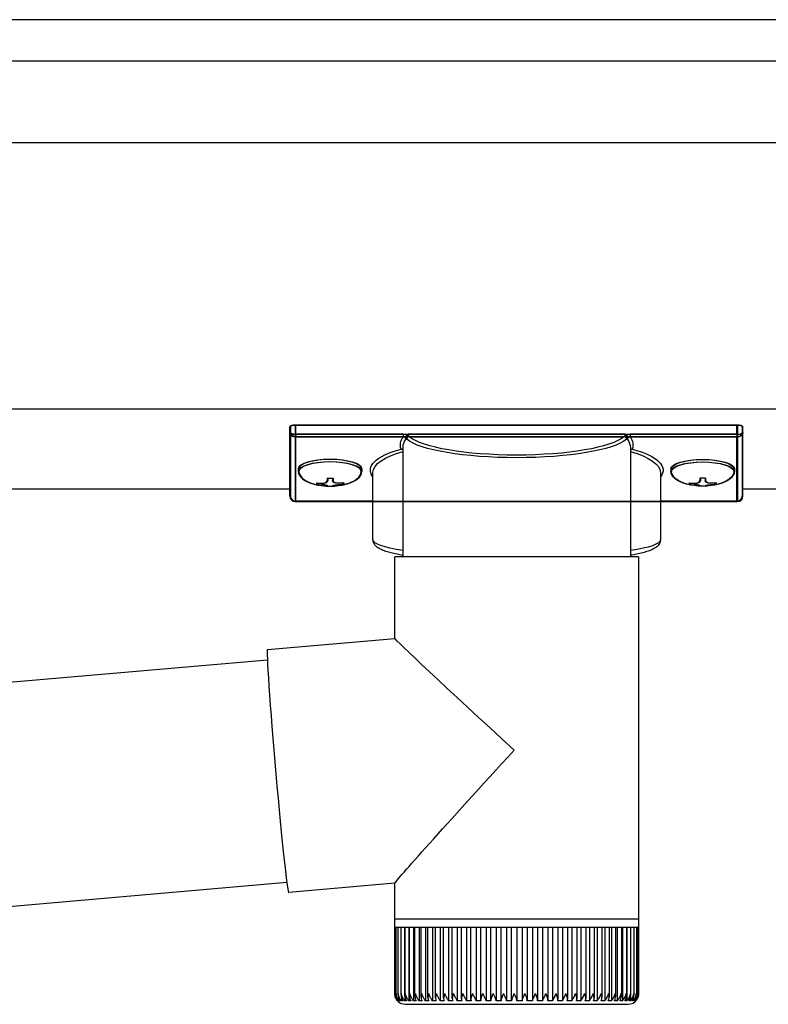
# Model space of a CAD drawing. Extents: x 0 to 175, y 0 to 261.
# Drawn here: x 13 to 15, y 180 to 182 of the extents above; entities that cross this region are included whole.
import ezdxf

# ---------------------------------------------------------------- set-up
doc = ezdxf.new("R2010")
doc.units = 0
doc.layers.add('YKK_13', color=4, linetype='CONTINUOUS', lineweight=30)
doc.layers.add('YKK_A1', color=4, linetype='CONTINUOUS', lineweight=30)

msp = doc.modelspace()

# ---------------------------------------------------------------- linework, layer by layer
at = {"layer": 'YKK_13'}
for p, q in [((13.6688, 181.1522), (13.6688, 181.1627)), ((13.67, 181.1627), (13.67, 181.1522)), ((13.6788, 181.1659), (13.6788, 181.1486)), ((14.5088, 181.1659), (13.6788, 181.1659)), ((13.68, 181.1486), (13.68, 181.1659)), ((13.68, 181.1659), (14.51, 181.1659)), ((14.5088, 181.1486), (14.5088, 181.1659)), ((14.51, 181.1659), (14.51, 181.1486)), ((14.5188, 181.1627), (14.5188, 181.1522)), ((14.52, 181.1522), (14.52, 181.1627)), ((13.6688, 181.0324), (13.6688, 181.1522)), ((13.67, 181.1522), (13.67, 181.0324)), ((13.6788, 181.1486), (14.0938, 181.1486)), ((13.6788, 181.1486), (13.6788, 181.1438)), ((14.0938, 181.1438), (13.6788, 181.1438)), ((13.6788, 181.1438), (13.6788, 181.0229)), ((13.8818, 181.1486), (13.68, 181.1486)), ((13.68, 181.1486), (13.68, 181.1438)), ((13.68, 181.1438), (13.8818, 181.1438)), ((13.68, 181.0229), (13.68, 181.1438)), ((13.8818, 181.1486), (13.8818, 181.1438)), ((14.2986, 181.1489), (13.8914, 181.1489)), ((13.8933, 181.144), (14.2967, 181.144)), ((14.0938, 181.1486), (14.5088, 181.1486)), ((14.5088, 181.1438), (14.0938, 181.1438)), ((14.3082, 181.1486), (14.3082, 181.1438)), ((14.51, 181.1486), (14.3082, 181.1486)), ((14.3082, 181.1438), (14.51, 181.1438)), ((14.5088, 181.1486), (14.5088, 181.1438)), ((14.5088, 181.0229), (14.5088, 181.1438)), ((14.51, 181.1486), (14.51, 181.1438)), ((14.51, 181.1438), (14.51, 181.0229)), ((14.5188, 181.1522), (14.5188, 181.0324)), ((14.52, 181.0324), (14.52, 181.1522)), ((13.8815, 180.9188), (13.8815, 181.1239)), ((14.3085, 181.1239), (14.3085, 180.9188)), ((13.6848, 181.0837), (13.6848, 181.0789)), ((13.686, 181.0837), (13.686, 181.0789)), ((13.8028, 181.0837), (13.8028, 181.0789)), ((13.804, 181.0837), (13.804, 181.0789)), ((14.3848, 181.0837), (14.3848, 181.0789)), ((14.386, 181.0837), (14.386, 181.0789)), ((14.5028, 181.0837), (14.5028, 181.0789)), ((14.504, 181.0837), (14.504, 181.0789)), ((13.7388, 181.0664), (13.7388, 181.061)), ((13.7388, 181.0664), (13.7488, 181.0664)), ((13.74, 181.0664), (13.74, 181.061)), ((13.74, 181.0664), (13.75, 181.0664)), ((13.7488, 181.0664), (13.7488, 181.061)), ((13.75, 181.0664), (13.75, 181.061)), ((13.825, 180.9507), (13.825, 181.0766)), ((14.365, 181.0766), (14.365, 180.9507)), ((14.4388, 181.0664), (14.4388, 181.061)), ((14.4488, 181.0664), (14.4388, 181.0664)), ((14.44, 181.0664), (14.44, 181.061)), ((14.45, 181.0664), (14.44, 181.0664)), ((14.4488, 181.0664), (14.4488, 181.061)), ((14.45, 181.0664), (14.45, 181.061)), ((13.7188, 181.0574), (13.7188, 181.0544)), ((13.72, 181.0574), (13.72, 181.0544)), ((13.7388, 181.0519), (13.7388, 181.0514)), ((13.74, 181.0519), (13.74, 181.0514)), ((13.7488, 181.0519), (13.7488, 181.0514)), ((13.75, 181.0519), (13.75, 181.0514)), ((13.7688, 181.0574), (13.7688, 181.0544)), ((13.77, 181.0574), (13.77, 181.0544)), ((14.4188, 181.0574), (14.4188, 181.0544)), ((14.42, 181.0574), (14.42, 181.0544)), ((14.4388, 181.0519), (14.4388, 181.0514)), ((14.44, 181.0519), (14.44, 181.0514)), ((14.4488, 181.0519), (14.4488, 181.0514)), ((14.45, 181.0519), (14.45, 181.0514)), ((14.4688, 181.0574), (14.4688, 181.0544)), ((14.47, 181.0574), (14.47, 181.0544)), ((13.6783, 181.0229), (14.0938, 181.0229)), ((13.6787, 181.0224), (14.0938, 181.0224)), ((13.6788, 181.0229), (13.6788, 181.0224)), ((13.825, 181.0229), (13.68, 181.0229)), ((13.68, 181.0229), (13.68, 181.0224)), ((13.825, 181.0224), (13.68, 181.0224)), ((14.0938, 181.0229), (14.5088, 181.0229)), ((14.0938, 181.0224), (14.5088, 181.0224)), ((14.51, 181.0229), (14.365, 181.0229)), ((14.51, 181.0224), (14.365, 181.0224)), ((14.5088, 181.0229), (14.5088, 181.0224)), ((14.51, 181.0229), (14.51, 181.0224)), ((13.866, 180.7656), (13.866, 180.9188)), ((14.0903, 180.9188), (13.866, 180.9188)), ((14.324, 180.9188), (14.0903, 180.9188)), ((14.324, 180.9188), (14.324, 180.2388)), ((13.6268, 180.7447), (13.866, 180.7656)), ((13.6265, 180.7436), (13.6263, 180.7402)), ((13.6263, 180.7402), (13.6264, 180.7346)), ((13.6264, 180.7346), (13.6266, 180.7268)), ((13.6269, 180.7447), (13.6265, 180.7436)), ((12.8895, 180.6611), (13.6266, 180.7256)), ((13.6266, 180.7268), (13.627, 180.7169)), ((13.627, 180.7169), (13.6277, 180.7051)), ((13.6277, 180.7051), (13.6285, 180.6913)), ((13.6285, 180.6913), (13.6295, 180.6759)), ((13.6295, 180.6759), (13.6307, 180.6588)), ((13.6307, 180.6588), (13.632, 180.6403)), ((13.632, 180.6403), (13.6335, 180.6206)), ((13.6335, 180.6206), (13.6351, 180.5999)), ((13.6351, 180.5999), (13.6369, 180.5784)), ((13.6369, 180.5784), (13.6387, 180.5562)), ((13.6387, 180.5562), (13.6406, 180.5336)), ((13.6406, 180.5336), (13.6426, 180.5109)), ((13.6426, 180.5109), (13.6446, 180.4882)), ((13.6446, 180.4882), (13.6467, 180.4658)), ((13.6467, 180.4658), (13.6487, 180.4439)), ((13.6487, 180.4439), (13.6507, 180.4227)), ((13.6507, 180.4227), (13.6527, 180.4025)), ((13.6527, 180.4025), (13.6546, 180.3834)), ((13.6546, 180.3834), (13.6565, 180.3656)), ((13.6565, 180.3656), (13.6582, 180.3493)), ((13.6582, 180.3493), (13.6599, 180.3347)), ((13.6599, 180.3347), (13.6614, 180.3219)), ((13.6633, 180.3072), (12.9261, 180.2427)), ((13.6614, 180.3219), (13.6627, 180.311)), ((13.6627, 180.311), (13.664, 180.3022)), ((13.866, 180.3059), (13.6668, 180.2884)), ((13.866, 180.2388), (13.866, 180.3059)), ((13.664, 180.3022), (13.665, 180.2955)), ((13.665, 180.2955), (13.6658, 180.291)), ((13.6658, 180.291), (13.6665, 180.2887)), ((13.6665, 180.2887), (13.6668, 180.2884)), ((13.866, 180.2238), (13.866, 180.2388)), ((14.0903, 180.2388), (13.866, 180.2388)), ((14.324, 180.2388), (14.0903, 180.2388)), ((14.324, 180.2388), (14.324, 180.2238)), ((13.866, 180.0988), (13.866, 180.2238)), ((13.866, 180.2238), (13.8665, 180.2238)), ((13.8665, 180.0989), (13.8665, 180.2238)), ((13.8665, 180.2238), (13.8687, 180.2238)), ((13.8687, 180.0988), (13.8687, 180.2238)), ((13.8687, 180.2238), (13.8726, 180.2238)), ((13.8725, 180.0965), (13.8725, 180.2238)), ((13.8726, 180.2238), (13.8782, 180.2238)), ((13.878, 180.0957), (13.878, 180.2238)), ((13.8782, 180.2238), (13.8855, 180.2238)), ((13.8846, 180.2238), (13.8846, 180.0856)), ((13.8851, 180.0948), (13.8851, 180.2238)), ((13.8855, 180.2238), (13.8944, 180.2238)), ((13.8922, 180.2238), (13.8922, 180.0856)), ((13.8938, 180.094), (13.8938, 180.2238)), ((13.8944, 180.2238), (13.9048, 180.2238)), ((13.9012, 180.2238), (13.9012, 180.0856)), ((13.9039, 180.0931), (13.9039, 180.2238)), ((13.9048, 180.2238), (13.9166, 180.2238)), ((13.9117, 180.2238), (13.9117, 180.0856)), ((13.9155, 180.0923), (13.9155, 180.2238)), ((13.9166, 180.2238), (13.9298, 180.2238)), ((13.9237, 180.2238), (13.9237, 180.0856)), ((13.9284, 180.0915), (13.9284, 180.2238)), ((13.9298, 180.2238), (13.9442, 180.2238)), ((13.9369, 180.2238), (13.9369, 180.0856)), ((13.9425, 180.0908), (13.9425, 180.2238)), ((13.9442, 180.2238), (13.9598, 180.2238)), ((13.9513, 180.2238), (13.9513, 180.0856)), ((13.9578, 180.0902), (13.9578, 180.2238)), ((13.9598, 180.2238), (13.9765, 180.2238)), ((13.9669, 180.2238), (13.9669, 180.0856)), ((13.974, 180.0895), (13.974, 180.2238)), ((13.9765, 180.2238), (13.994, 180.2238)), ((13.9834, 180.2238), (13.9834, 180.0856)), ((13.9912, 180.0888), (13.9912, 180.2238)), ((13.994, 180.2238), (14.0123, 180.2238)), ((14.0007, 180.2238), (14.0007, 180.0856)), ((14.0091, 180.0881), (14.0091, 180.2238)), ((14.0123, 180.2238), (14.0312, 180.2238)), ((14.0188, 180.2238), (14.0188, 180.0856)), ((14.0276, 180.0874), (14.0276, 180.2238)), ((14.0312, 180.2238), (14.0506, 180.2238)), ((14.0374, 180.2238), (14.0374, 180.0856)), ((14.0466, 180.0869), (14.0466, 180.2238)), ((14.0506, 180.2238), (14.0704, 180.2238)), ((14.0565, 180.2238), (14.0565, 180.0856)), ((14.0659, 180.0856), (14.0659, 180.2238)), ((14.0704, 180.2238), (14.0903, 180.2238)), ((14.0759, 180.2238), (14.0759, 180.0856)), ((14.0854, 180.0856), (14.0854, 180.2238)), ((14.0903, 180.2238), (14.1103, 180.2238)), ((14.0954, 180.2238), (14.0954, 180.0856)), ((14.105, 180.2238), (14.105, 180.0856)), ((14.1103, 180.2238), (14.1301, 180.2238)), ((14.1149, 180.2238), (14.1149, 180.0856)), ((14.1244, 180.2238), (14.1244, 180.0856)), ((14.1301, 180.2238), (14.1497, 180.2238)), ((14.1344, 180.2238), (14.1344, 180.0867)), ((14.1437, 180.2238), (14.1437, 180.0856)), ((14.1497, 180.2238), (14.1689, 180.2238)), ((14.1535, 180.2238), (14.1535, 180.0872)), ((14.1625, 180.2238), (14.1625, 180.0856)), ((14.1689, 180.2238), (14.1875, 180.2238)), ((14.1723, 180.2238), (14.1723, 180.0878)), ((14.1809, 180.2238), (14.1809, 180.0856)), ((14.1875, 180.2238), (14.2054, 180.2238)), ((14.1905, 180.2238), (14.1905, 180.0884)), ((14.1986, 180.2238), (14.1986, 180.0856)), ((14.2054, 180.2238), (14.2225, 180.2238)), ((14.208, 180.2238), (14.208, 180.0891)), ((14.2155, 180.2238), (14.2155, 180.0856)), ((14.2225, 180.2238), (14.2386, 180.2238)), ((14.2247, 180.2238), (14.2247, 180.0898)), ((14.2315, 180.2238), (14.2315, 180.0856)), ((14.2386, 180.2238), (14.2536, 180.2238)), ((14.2404, 180.2238), (14.2404, 180.0905)), ((14.2465, 180.2238), (14.2465, 180.0856)), ((14.2536, 180.2238), (14.2674, 180.2238)), ((14.2551, 180.2238), (14.2551, 180.0913)), ((14.2603, 180.2238), (14.2603, 180.0856)), ((14.2674, 180.2238), (14.2799, 180.2238)), ((14.2686, 180.2238), (14.2686, 180.0921)), ((14.2728, 180.2238), (14.2728, 180.0856)), ((14.2799, 180.2238), (14.2909, 180.2238)), ((14.2808, 180.2238), (14.2808, 180.0928)), ((14.284, 180.2238), (14.284, 180.0856)), ((14.2909, 180.2238), (14.3005, 180.2238)), ((14.2917, 180.2238), (14.2917, 180.0935)), ((14.2938, 180.2238), (14.2938, 180.0856)), ((14.3005, 180.2238), (14.3085, 180.2238)), ((14.301, 180.2238), (14.301, 180.0943)), ((14.302, 180.2238), (14.302, 180.0856)), ((14.3085, 180.2238), (14.3149, 180.2238)), ((14.3089, 180.2238), (14.3089, 180.0952)), ((14.3149, 180.2238), (14.3197, 180.2238)), ((14.3151, 180.2238), (14.3151, 180.0992)), ((14.3197, 180.2238), (14.3227, 180.2238)), ((14.3198, 180.2238), (14.3198, 180.0969)), ((14.3227, 180.2238), (14.3227, 180.0977)), ((14.3227, 180.2238), (14.324, 180.2238)), ((14.324, 180.2238), (14.324, 180.0987)), ((14.324, 180.2238), (14.324, 180.2238)), ((13.8712, 180.0856), (13.871, 180.0856)), ((13.8719, 180.087), (13.8719, 180.0856)), ((13.8729, 180.0856), (13.8719, 180.0856)), ((13.8745, 180.0885), (13.8745, 180.0856)), ((13.8763, 180.0856), (13.8745, 180.0856)), ((13.8787, 180.0908), (13.8787, 180.0856)), ((13.8814, 180.0856), (13.8787, 180.0856)), ((13.8881, 180.0856), (13.8846, 180.0856)), ((13.8964, 180.0856), (13.8922, 180.0856)), ((13.9062, 180.0856), (13.9012, 180.0856)), ((13.9174, 180.0856), (13.9117, 180.0856)), ((13.93, 180.0856), (13.9237, 180.0856)), ((13.9438, 180.0856), (13.9369, 180.0856)), ((13.9588, 180.0856), (13.9513, 180.0856)), ((13.9748, 180.0856), (13.9669, 180.0856)), ((13.9917, 180.0856), (13.9834, 180.0856)), ((14.0094, 180.0856), (14.0007, 180.0856)), ((14.0278, 180.0856), (14.0188, 180.0856)), ((14.0467, 180.0856), (14.0374, 180.0856)), ((14.0659, 180.0856), (14.0565, 180.0856)), ((14.0854, 180.0856), (14.0759, 180.0856)), ((14.105, 180.0856), (14.0954, 180.0856)), ((14.1244, 180.0856), (14.1149, 180.0856)), ((14.1437, 180.0856), (14.1343, 180.0856)), ((14.1625, 180.0856), (14.1534, 180.0856)), ((14.1809, 180.0856), (14.172, 180.0856)), ((14.1986, 180.0856), (14.19, 180.0856)), ((14.2155, 180.0856), (14.2074, 180.0856)), ((14.2315, 180.0856), (14.2238, 180.0856)), ((14.2465, 180.0856), (14.2393, 180.0856)), ((14.2603, 180.0856), (14.2537, 180.0856)), ((14.2728, 180.0856), (14.2669, 180.0856)), ((14.284, 180.0856), (14.2787, 180.0856)), ((14.2938, 180.0856), (14.2892, 180.0856)), ((14.302, 180.0856), (14.2982, 180.0856)), ((14.3087, 180.0856), (14.3056, 180.0856)), ((14.3087, 180.0933), (14.3087, 180.0856)), ((14.3137, 180.0856), (14.3115, 180.0856)), ((14.3137, 180.0895), (14.3137, 180.0856)), ((14.3151, 180.0992), (14.3151, 180.096)), ((14.3171, 180.0856), (14.3157, 180.0856)), ((14.3171, 180.0877), (14.3171, 180.0856)), ((14.3188, 180.0856), (14.3182, 180.0856)), ((13.886, 180.0788), (14.0907, 180.0788)), ((14.0907, 180.0788), (14.304, 180.0788))]:
    msp.add_line(p, q, dxfattribs=at)
for centre, radius, start, end in [((13.8937, 181.1389), 0.0052, 93.8613, 176.6654), ((14.2963, 181.1389), 0.0052, 3.3346, 86.1387), ((13.6788, 181.0324), 0.01, 180, 270), ((13.6785, 181.0327), 0.00978, 181.3895, 271.3248), ((13.68, 181.0324), 0.01, 180, 270), ((13.6798, 181.0327), 0.00978, 181.3895, 271.3248), ((14.5088, 181.0324), 0.01, 270, 0), ((14.509, 181.0327), 0.00978, 268.6752, 358.6105), ((14.51, 181.0324), 0.01, 270, 0), ((14.5102, 181.0327), 0.00978, 268.6752, 358.6105), ((13.886, 180.0988), 0.02, 215.6078, 270), ((14.304, 180.0988), 0.02, 270, 326.8586)]:
    msp.add_arc(centre, radius, start, end, dxfattribs=at)
for centre, major_axis, ratio, start_param, end_param in [((13.6788, 181.1627), (0.01, 0), 0.315299, 1.570796, 3.141593), ((14.5088, 181.1627), (0.01, 0), 0.315299, 0, 1.570796), ((13.6788, 181.1522), (0.01, 0), 0.366615, 3.141593, 4.712389), ((13.6788, 181.1522), (0.01, 0), 0.843474, 3.141593, 4.712389), ((14.5088, 181.1522), (0.01, 0), 0.366615, 4.712389, 6.283185), ((14.5088, 181.1522), (0.01, 0), 0.843474, 4.712389, 6.283185), ((13.7438, 181.0837), (-0.059, 0), 0.300706, 3.141593, 6.283185), ((13.745, 181.0837), (-0.059, 0), 0.300706, 3.141593, 6.283185), ((13.7438, 181.0789), (-0.059, 0), 0.300706, 3.141593, 6.283185), ((13.745, 181.0789), (-0.059, 0), 0.300706, 3.141593, 6.283185), ((13.7438, 181.0789), (-0.059, 0), 0.46726, 0, 3.141593), ((13.745, 181.0789), (-0.059, 0), 0.46726, 0, 3.141593), ((13.7288, 181.0789), (-0.044, 0), 0.502493, 7.624705, 7.853982), ((13.7288, 181.0789), (-0.044, 0), 0.570835, 7.624705, 7.853982), ((13.73, 181.0789), (-0.044, 0), 0.502493, 7.624705, 7.853982), ((13.73, 181.0789), (-0.044, 0), 0.570835, 7.624705, 7.853982), ((13.7288, 181.061), (0.01, 0), 0.417642, 4.712389, 6.283185), ((13.7288, 181.0519), (0.01, 0), 0.18377, 6.283185, 7.853982), ((13.73, 181.061), (0.01, 0), 0.417642, 4.712389, 6.283185), ((13.73, 181.0519), (0.01, 0), 0.18377, 6.283185, 7.853982), ((14.4288, 181.0789), (-0.044, 0), 0.502493, 7.624705, 7.853982), ((14.4288, 181.0789), (-0.044, 0), 0.570835, 7.624705, 7.853982), ((14.43, 181.0789), (-0.044, 0), 0.502493, 7.624705, 7.853982), ((14.43, 181.0789), (-0.044, 0), 0.570835, 7.624705, 7.853982), ((14.4288, 181.061), (0.01, 0), 0.417642, 4.712389, 6.283185), ((14.4288, 181.0519), (0.01, 0), 0.18377, 0, 1.570796), ((14.4288, 181.0519), (0.01, 0), 0.18377, 6.283185, 7.853982), ((14.43, 181.061), (0.01, 0), 0.417642, 4.712389, 6.283185), ((14.43, 181.0519), (0.01, 0), 0.18377, 0, 1.570796), ((14.43, 181.0519), (0.01, 0), 0.18377, 6.283185, 7.853982)]:
    msp.add_ellipse(centre, major_axis=major_axis, ratio=ratio, start_param=start_param, end_param=end_param, dxfattribs=at)
at = {"layer": 'YKK_13', "extrusion": (0, 0, -1)}
for centre, major_axis, ratio, start_param, end_param in [((13.68, 181.1627), (-0.01, 0), 0.315299, 0, 1.570796), ((14.51, 181.1627), (-0.01, 0), 0.315299, 1.570796, 3.141593), ((13.68, 181.1522), (-0.01, 0), 0.366615, 4.712389, 6.283185), ((13.68, 181.1522), (-0.01, 0), 0.843474, 4.712389, 6.283185), ((14.095, 181.1287), (-0.2185, 0), 0.315299, 6.170814, 6.504704), ((14.095, 181.1239), (-0.2135, 0), 0.322683, 0.024126, 0.217539), ((14.095, 181.1509), (-0.2135, 0), 0.216503, 3.397794, 6.026983), ((14.095, 181.1558), (-0.2085, 0), 0.221695, 3.397794, 6.026983), ((14.095, 181.1239), (-0.2135, 0), 0.322683, 2.924054, 3.141593), ((14.095, 181.1287), (-0.2185, 0), 0.315299, 2.920073, 3.253964), ((14.51, 181.1522), (-0.01, 0), 0.366615, 3.141593, 4.712389), ((14.51, 181.1522), (-0.01, 0), 0.843474, 3.141593, 4.712389), ((13.985, 181.0814), (-0.165, 0), 0.315299, 6.036376, 7.147418), ((14.095, 181.1239), (-0.2135, 0), 0.322683, 0, 0.024126), ((14.205, 181.0814), (-0.165, 0), 0.315299, 2.27736, 3.388402), ((13.985, 181.0766), (-0.16, 0), 0.325152, 0.012305, 0.867317), ((14.205, 181.0766), (-0.16, 0), 0.325152, 2.274276, 3.141593), ((14.4438, 181.0837), (0.059, 0), 0.300706, 3.141593, 6.283185), ((14.445, 181.0837), (0.059, 0), 0.300706, 3.141593, 6.283185), ((14.4438, 181.0789), (0.059, 0), 0.300706, 3.141593, 6.283185), ((14.445, 181.0789), (0.059, 0), 0.300706, 3.141593, 6.283185), ((13.985, 181.0766), (-0.16, 0), 0.325152, 0, 0.012305), ((14.4438, 181.0789), (0.059, 0), 0.46726, 0, 3.141593), ((14.445, 181.0789), (0.059, 0), 0.46726, 0, 3.141593), ((13.7588, 181.061), (-0.01, 0), 0.417642, 4.712389, 6.283185), ((13.7588, 181.0519), (-0.01, 0), 0.18377, 0, 1.570796), ((13.7588, 181.0519), (-0.01, 0), 0.18377, 6.283185, 7.853982), ((13.76, 181.061), (-0.01, 0), 0.417642, 4.712389, 6.283185), ((13.76, 181.0519), (-0.01, 0), 0.18377, 0, 1.570796), ((13.76, 181.0519), (-0.01, 0), 0.18377, 6.283185, 7.853982), ((13.7588, 181.0789), (0.044, 0), 0.502493, 7.624705, 7.853982), ((13.7588, 181.0789), (0.044, 0), 0.570835, 7.624705, 7.853982), ((13.76, 181.0789), (0.044, 0), 0.502493, 7.624705, 7.853982), ((13.76, 181.0789), (0.044, 0), 0.570835, 7.624705, 7.853982), ((14.4588, 181.061), (-0.01, 0), 0.417642, 4.712389, 6.283185), ((14.4588, 181.0519), (-0.01, 0), 0.18377, 6.283185, 7.853982), ((14.46, 181.061), (-0.01, 0), 0.417642, 4.712389, 6.283185), ((14.46, 181.0519), (-0.01, 0), 0.18377, 6.283185, 7.853982), ((14.4588, 181.0789), (0.044, 0), 0.502493, 7.624705, 7.853982), ((14.4588, 181.0789), (0.044, 0), 0.570835, 7.624705, 7.853982), ((14.46, 181.0789), (0.044, 0), 0.502493, 7.624705, 7.853982), ((14.46, 181.0789), (0.044, 0), 0.570835, 7.624705, 7.853982), ((13.985, 180.9507), (-0.16, 0), 0.165307, 5.415868, 6.28624), ((14.205, 180.9507), (-0.16, 0), 0.165307, 3.146011, 4.00891), ((14.095, 180.5558), (-0.229, 0.2098), 0.010216, 4.723538, 6.273824), ((14.095, 180.5558), (0.229, 0.2499), 0.010216, 3.152742, 4.703028)]:
    msp.add_ellipse(centre, major_axis=major_axis, ratio=ratio, start_param=start_param, end_param=end_param, dxfattribs=at)
at = {"layer": 'YKK_13'}
for points, knots in [([(13.8888, 181.1456), (13.8885, 181.1459), (13.8874, 181.147), (13.8851, 181.1483), (13.8829, 181.1485), (13.8818, 181.1486)], [0, 0, 0, 0, 0.164798, 0.58266, 1, 1, 1, 1]), ([(13.8818, 181.1438), (13.8824, 181.1438), (13.8834, 181.1438), (13.8844, 181.1432), (13.8853, 181.1426), (13.886, 181.1417), (13.8865, 181.1402), (13.8865, 181.1392), (13.8865, 181.1388)], [0, 0, 0, 0, 0.211155, 0.381233, 0.416038, 0.616807, 0.82785, 1, 1, 1, 1]), ([(13.8865, 181.1388), (13.8865, 181.1388), (13.8867, 181.1399), (13.8869, 181.1411), (13.8871, 181.1422)], [0, 0, 0, 0, 0.011151, 1, 1, 1, 1]), ([(13.8871, 181.1422), (13.8873, 181.1428), (13.8876, 181.1438), (13.8883, 181.1449), (13.8887, 181.1455), (13.8888, 181.1456)], [0, 0, 0, 0, 0.4644405, 0.9286094, 1, 1, 1, 1]), ([(13.8871, 181.1422), (13.8873, 181.1416), (13.8877, 181.1401), (13.8882, 181.1395), (13.8885, 181.1392)], [0, 0, 0, 0, 0.447345, 1, 1, 1, 1]), ([(13.8914, 181.1489), (13.8914, 181.1489), (13.8912, 181.1487), (13.8902, 181.1477), (13.8894, 181.1465), (13.8888, 181.1456)], [0, 0, 0, 0, 0.0105574, 0.215477, 1, 1, 1, 1]), ([(13.8933, 181.144), (13.893, 181.1442), (13.8925, 181.1446), (13.8919, 181.1457), (13.8915, 181.1472), (13.8914, 181.1484), (13.8914, 181.1489)], [0, 0, 0, 0, 0.26542, 0.523517, 0.769224, 1, 1, 1, 1]), ([(14.2986, 181.1489), (14.2986, 181.1484), (14.2985, 181.1472), (14.2981, 181.1457), (14.2975, 181.1446), (14.297, 181.1442), (14.2967, 181.144)], [0, 0, 0, 0, 0.230776, 0.476483, 0.73458, 1, 1, 1, 1]), ([(14.3012, 181.1456), (14.3006, 181.1465), (14.2998, 181.1477), (14.2988, 181.1487), (14.2986, 181.1489), (14.2986, 181.1489)], [0, 0, 0, 0, 0.784523, 0.9894426, 1, 1, 1, 1]), ([(14.3082, 181.1486), (14.3071, 181.1485), (14.3049, 181.1483), (14.3026, 181.147), (14.3015, 181.1459), (14.3012, 181.1456)], [0, 0, 0, 0, 0.41734, 0.835202, 1, 1, 1, 1]), ([(14.3012, 181.1456), (14.3016, 181.1451), (14.3023, 181.144), (14.3028, 181.1429), (14.3029, 181.1423), (14.3029, 181.1422)], [0, 0, 0, 0, 0.4630153, 0.9256872, 1, 1, 1, 1]), ([(14.3015, 181.1392), (14.3018, 181.1395), (14.3023, 181.1401), (14.3027, 181.1416), (14.3029, 181.1422)], [0, 0, 0, 0, 0.552655, 1, 1, 1, 1]), ([(14.3029, 181.1422), (14.3031, 181.1411), (14.3033, 181.1399), (14.3035, 181.1388), (14.3035, 181.1388)], [0, 0, 0, 0, 0.988849, 1, 1, 1, 1]), ([(14.3035, 181.1388), (14.3035, 181.1392), (14.3035, 181.1402), (14.304, 181.1417), (14.305, 181.1429), (14.306, 181.1434), (14.307, 181.1438), (14.3076, 181.1438), (14.3082, 181.1438)], [0, 0, 0, 0, 0.172183, 0.383267, 0.584074, 0.765816, 0.788804, 1, 1, 1, 1]), ([(13.8779, 181.1209), (13.8779, 181.1209), (13.8786, 181.1209), (13.8798, 181.1205), (13.881, 181.1198), (13.8814, 181.1192), (13.8815, 181.1192)], [0, 0, 0, 0, 0.011758, 0.509139, 0.924553, 1, 1, 1, 1]), ([(14.3085, 181.1192), (14.3086, 181.1192), (14.309, 181.1198), (14.3102, 181.1205), (14.3114, 181.1209), (14.3121, 181.1209), (14.3121, 181.1209)], [0, 0, 0, 0, 0.075447, 0.490861, 0.988242, 1, 1, 1, 1]), ([(13.8815, 180.9214), (13.8777, 180.9221), (13.8695, 180.9235), (13.8587, 180.926), (13.8489, 180.9288), (13.8404, 180.9321), (13.834, 180.9356), (13.8294, 180.9396), (13.8264, 180.9439), (13.8249, 180.948), (13.8252, 180.9503), (13.8252, 180.9509)], [0, 0, 0, 0, 0.121325, 0.258472, 0.397714, 0.540474, 0.689791, 0.798801, 0.88815, 0.970768, 1, 1, 1, 1]), ([(14.3648, 180.9504), (14.3647, 180.9489), (14.3645, 180.9457), (14.3621, 180.9414), (14.3586, 180.9377), (14.3537, 180.9342), (14.3468, 180.9309), (14.3376, 180.9277), (14.3266, 180.9249), (14.3169, 180.9228), (14.3104, 180.9218), (14.3085, 180.9215)], [0, 0, 0, 0, 0.068953, 0.154219, 0.245972, 0.357694, 0.500563, 0.654168, 0.799891, 0.940958, 1, 1, 1, 1]), ([(13.871, 180.0856), (13.8702, 180.0866), (13.8682, 180.0892), (13.8665, 180.0937), (13.866, 180.0971), (13.866, 180.0988), (13.866, 180.0988)], [0, 0, 0, 0, 0.251358, 0.638992, 0.994191, 1, 1, 1, 1]), ([(13.8665, 180.0988), (13.8665, 180.0988), (13.8664, 180.0963), (13.867, 180.0925), (13.8692, 180.0881), (13.8707, 180.0862), (13.8712, 180.0856)], [0, 0, 0, 0, 0.005813, 0.52705, 0.841295, 1, 1, 1, 1]), ([(13.8719, 180.0856), (13.8711, 180.0866), (13.869, 180.0892), (13.8671, 180.0937), (13.8666, 180.0971), (13.8665, 180.0988), (13.8665, 180.0988)], [0, 0, 0, 0, 0.251356, 0.63899, 0.994191, 1, 1, 1, 1]), ([(13.8687, 180.0988), (13.8687, 180.0988), (13.8685, 180.0963), (13.8689, 180.0925), (13.8709, 180.0881), (13.8724, 180.0862), (13.8729, 180.0856)], [0, 0, 0, 0, 0.005813, 0.52705, 0.841292, 1, 1, 1, 1]), ([(13.8745, 180.0856), (13.8737, 180.0866), (13.8716, 180.0892), (13.8696, 180.0937), (13.8688, 180.0971), (13.8687, 180.0988), (13.8687, 180.0988)], [0, 0, 0, 0, 0.251353, 0.638985, 0.994191, 1, 1, 1, 1]), ([(13.8726, 180.0988), (13.8726, 180.0988), (13.8723, 180.0963), (13.8726, 180.0925), (13.8744, 180.0881), (13.8759, 180.0862), (13.8763, 180.0856)], [0, 0, 0, 0, 0.005813, 0.52705, 0.841293, 1, 1, 1, 1]), ([(13.8787, 180.0856), (13.8779, 180.0866), (13.8759, 180.0892), (13.8737, 180.0937), (13.8728, 180.0971), (13.8726, 180.0988), (13.8726, 180.0988)], [0, 0, 0, 0, 0.251347, 0.638976, 0.994191, 1, 1, 1, 1]), ([(13.8782, 180.0988), (13.8782, 180.0988), (13.8779, 180.0963), (13.8779, 180.0925), (13.8795, 180.0881), (13.8809, 180.0862), (13.8814, 180.0856)], [0, 0, 0, 0, 0.005813, 0.52705, 0.841292, 1, 1, 1, 1]), ([(13.8846, 180.0856), (13.8839, 180.0866), (13.8818, 180.0892), (13.8795, 180.0937), (13.8785, 180.0971), (13.8783, 180.0988), (13.8782, 180.0988)], [0, 0, 0, 0, 0.251339, 0.638963, 0.994191, 1, 1, 1, 1]), ([(13.8855, 180.0988), (13.8855, 180.0988), (13.885, 180.0963), (13.8849, 180.0925), (13.8863, 180.0881), (13.8877, 180.0862), (13.8881, 180.0856)], [0, 0, 0, 0, 0.005813, 0.52705, 0.84129, 1, 1, 1, 1]), ([(13.8922, 180.0856), (13.8914, 180.0866), (13.8894, 180.0892), (13.887, 180.0937), (13.8859, 180.0971), (13.8855, 180.0988), (13.8855, 180.0988)], [0, 0, 0, 0, 0.251327, 0.638946, 0.994191, 1, 1, 1, 1]), ([(13.8944, 180.0988), (13.8944, 180.0988), (13.8938, 180.0963), (13.8935, 180.0925), (13.8947, 180.0881), (13.896, 180.0862), (13.8964, 180.0856)], [0, 0, 0, 0, 0.005813, 0.52705, 0.841287, 1, 1, 1, 1]), ([(13.9012, 180.0856), (13.9005, 180.0866), (13.8985, 180.0892), (13.896, 180.0937), (13.8948, 180.0971), (13.8944, 180.0988), (13.8944, 180.0988)], [0, 0, 0, 0, 0.251313, 0.638922, 0.994191, 1, 1, 1, 1]), ([(13.9048, 180.0988), (13.9048, 180.0988), (13.9041, 180.0963), (13.9036, 180.0925), (13.9046, 180.0881), (13.9058, 180.0862), (13.9062, 180.0856)], [0, 0, 0, 0, 0.005813, 0.52705, 0.841284, 1, 1, 1, 1]), ([(13.9117, 180.0856), (13.911, 180.0866), (13.9092, 180.0892), (13.9066, 180.0937), (13.9052, 180.0971), (13.9048, 180.0988), (13.9048, 180.0988)], [0, 0, 0, 0, 0.251293, 0.638895, 0.994191, 1, 1, 1, 1]), ([(13.9166, 180.0988), (13.9166, 180.0988), (13.9158, 180.0963), (13.9152, 180.0925), (13.9159, 180.0881), (13.917, 180.0862), (13.9174, 180.0856)], [0, 0, 0, 0, 0.0058129, 0.5270502, 0.8412803, 1, 1, 1, 1]), ([(13.9237, 180.0856), (13.923, 180.0866), (13.9212, 180.0892), (13.9186, 180.0937), (13.9171, 180.0971), (13.9166, 180.0988), (13.9166, 180.0988)], [0, 0, 0, 0, 0.251269, 0.638857, 0.994191, 1, 1, 1, 1]), ([(13.9298, 180.0988), (13.9298, 180.0988), (13.9289, 180.0963), (13.9281, 180.0925), (13.9286, 180.0881), (13.9296, 180.0862), (13.93, 180.0856)], [0, 0, 0, 0, 0.005813, 0.5270504, 0.8412746, 1, 1, 1, 1]), ([(13.9369, 180.0856), (13.9362, 180.0866), (13.9346, 180.0892), (13.9319, 180.0937), (13.9304, 180.0971), (13.9298, 180.0988), (13.9298, 180.0988)], [0, 0, 0, 0, 0.251236, 0.638811, 0.994191, 1, 1, 1, 1]), ([(13.9442, 180.0988), (13.9442, 180.0988), (13.9433, 180.0963), (13.9423, 180.0925), (13.9426, 180.0881), (13.9435, 180.0862), (13.9438, 180.0856)], [0, 0, 0, 0, 0.005813, 0.52705, 0.841278, 1, 1, 1, 1]), ([(13.9513, 180.0856), (13.9507, 180.0866), (13.9491, 180.0892), (13.9465, 180.0937), (13.9449, 180.0971), (13.9442, 180.0988), (13.9442, 180.0988)], [0, 0, 0, 0, 0.251275, 0.638868, 0.994191, 1, 1, 1, 1]), ([(13.9598, 180.0988), (13.9598, 180.0988), (13.9588, 180.0963), (13.9577, 180.0925), (13.9577, 180.0881), (13.9585, 180.0862), (13.9588, 180.0856)], [0, 0, 0, 0, 0.005813, 0.52705, 0.841283, 1, 1, 1, 1]), ([(13.9669, 180.0856), (13.9663, 180.0866), (13.9648, 180.0892), (13.9622, 180.0937), (13.9605, 180.0971), (13.9598, 180.0988), (13.9598, 180.0988)], [0, 0, 0, 0, 0.2512984, 0.6389028, 0.9941909, 1, 1, 1, 1]), ([(13.9765, 180.0988), (13.9764, 180.0988), (13.9754, 180.0963), (13.9741, 180.0925), (13.9739, 180.0881), (13.9746, 180.0862), (13.9748, 180.0856)], [0, 0, 0, 0, 0.005813, 0.52705, 0.841286, 1, 1, 1, 1]), ([(13.9834, 180.0856), (13.9828, 180.0866), (13.9815, 180.0892), (13.9789, 180.0937), (13.9772, 180.0971), (13.9765, 180.0988), (13.9765, 180.0988)], [0, 0, 0, 0, 0.251316, 0.63893, 0.994191, 1, 1, 1, 1]), ([(13.994, 180.0988), (13.994, 180.0988), (13.9929, 180.0963), (13.9915, 180.0925), (13.991, 180.0881), (13.9915, 180.0862), (13.9917, 180.0856)], [0, 0, 0, 0, 0.005813, 0.52705, 0.841289, 1, 1, 1, 1]), ([(14.0007, 180.0856), (14.0002, 180.0866), (13.9991, 180.0892), (13.9965, 180.0937), (13.9947, 180.0971), (13.994, 180.0988), (13.994, 180.0988)], [0, 0, 0, 0, 0.2513302, 0.6389496, 0.9941911, 1, 1, 1, 1]), ([(14.0123, 180.0988), (14.0123, 180.0988), (14.0111, 180.0963), (14.0096, 180.0925), (14.0089, 180.0881), (14.0093, 180.0862), (14.0094, 180.0856)], [0, 0, 0, 0, 0.005813, 0.52705, 0.84129, 1, 1, 1, 1]), ([(14.0188, 180.0856), (14.0184, 180.0866), (14.0174, 180.0892), (14.0148, 180.0937), (14.0131, 180.0971), (14.0123, 180.0988), (14.0123, 180.0988)], [0, 0, 0, 0, 0.251341, 0.638966, 0.994191, 1, 1, 1, 1]), ([(14.0312, 180.0988), (14.0312, 180.0988), (14.03, 180.0963), (14.0284, 180.0925), (14.0274, 180.0881), (14.0277, 180.0862), (14.0278, 180.0856)], [0, 0, 0, 0, 0.005813, 0.5270503, 0.8412922, 1, 1, 1, 1]), ([(14.0374, 180.0856), (14.0371, 180.0866), (14.0362, 180.0892), (14.0338, 180.0937), (14.032, 180.0971), (14.0312, 180.0988), (14.0312, 180.0988)], [0, 0, 0, 0, 0.25135, 0.638979, 0.994191, 1, 1, 1, 1]), ([(14.0506, 180.0988), (14.0506, 180.0988), (14.0494, 180.0963), (14.0476, 180.0925), (14.0465, 180.0881), (14.0466, 180.0862), (14.0467, 180.0856)], [0, 0, 0, 0, 0.005813, 0.527051, 0.841293, 1, 1, 1, 1]), ([(14.0565, 180.0856), (14.0562, 180.0866), (14.0555, 180.0892), (14.0532, 180.0937), (14.0515, 180.0971), (14.0506, 180.0988), (14.0506, 180.0988)], [0, 0, 0, 0, 0.251354, 0.638985, 0.994191, 1, 1, 1, 1]), ([(14.0704, 180.0988), (14.0704, 180.0988), (14.0691, 180.0963), (14.0673, 180.0925), (14.0659, 180.0881), (14.0659, 180.0862), (14.0659, 180.0856)], [0, 0, 0, 0, 0.005813, 0.52705, 0.8412951, 1, 1, 1, 1]), ([(14.0759, 180.0856), (14.0757, 180.0866), (14.0752, 180.0892), (14.073, 180.0937), (14.0712, 180.0971), (14.0704, 180.0988), (14.0704, 180.0988)], [0, 0, 0, 0, 0.251357, 0.63899, 0.994191, 1, 1, 1, 1]), ([(14.0903, 180.0988), (14.0903, 180.0988), (14.0891, 180.0963), (14.0871, 180.0925), (14.0856, 180.0881), (14.0854, 180.0862), (14.0854, 180.0856)], [0, 0, 0, 0, 0.005813, 0.52705, 0.841295, 1, 1, 1, 1]), ([(14.0954, 180.0856), (14.0953, 180.0866), (14.0949, 180.0892), (14.0929, 180.0937), (14.0912, 180.0971), (14.0903, 180.0988), (14.0903, 180.0988)], [0, 0, 0, 0, 0.251358, 0.638992, 0.994191, 1, 1, 1, 1]), ([(14.1103, 180.0988), (14.1103, 180.0988), (14.109, 180.0963), (14.1071, 180.0925), (14.1053, 180.0881), (14.105, 180.0862), (14.105, 180.0856)], [0, 0, 0, 0, 0.005813, 0.52705, 0.841295, 1, 1, 1, 1]), ([(14.1149, 180.0856), (14.1149, 180.0866), (14.1147, 180.0892), (14.1128, 180.0937), (14.1111, 180.0971), (14.1103, 180.0988), (14.1103, 180.0988)], [0, 0, 0, 0, 0.251356, 0.63899, 0.994191, 1, 1, 1, 1]), ([(14.1301, 180.0988), (14.1301, 180.0988), (14.1289, 180.0963), (14.1269, 180.0925), (14.1249, 180.0881), (14.1245, 180.0862), (14.1244, 180.0856)], [0, 0, 0, 0, 0.005813, 0.52705, 0.841292, 1, 1, 1, 1]), ([(14.1343, 180.0856), (14.1343, 180.0866), (14.1343, 180.0892), (14.1326, 180.0937), (14.131, 180.0971), (14.1301, 180.0988), (14.1301, 180.0988)], [0, 0, 0, 0, 0.251353, 0.638985, 0.994191, 1, 1, 1, 1]), ([(14.1497, 180.0988), (14.1497, 180.0988), (14.1485, 180.0963), (14.1465, 180.0925), (14.1443, 180.0881), (14.1438, 180.0862), (14.1437, 180.0856)], [0, 0, 0, 0, 0.005813, 0.52705, 0.841293, 1, 1, 1, 1]), ([(14.1534, 180.0856), (14.1534, 180.0866), (14.1536, 180.0892), (14.1521, 180.0937), (14.1505, 180.0971), (14.1497, 180.0988), (14.1497, 180.0988)], [0, 0, 0, 0, 0.251347, 0.638976, 0.994191, 1, 1, 1, 1]), ([(14.1689, 180.0988), (14.1689, 180.0988), (14.1677, 180.0963), (14.1656, 180.0925), (14.1634, 180.0881), (14.1627, 180.0862), (14.1625, 180.0856)], [0, 0, 0, 0, 0.005813, 0.52705, 0.841292, 1, 1, 1, 1]), ([(14.172, 180.0856), (14.1721, 180.0866), (14.1725, 180.0892), (14.1712, 180.0937), (14.1697, 180.0971), (14.1689, 180.0988), (14.1689, 180.0988)], [0, 0, 0, 0, 0.251339, 0.638963, 0.994191, 1, 1, 1, 1]), ([(14.1875, 180.0988), (14.1875, 180.0988), (14.1864, 180.0963), (14.1843, 180.0925), (14.1819, 180.0881), (14.1811, 180.0862), (14.1809, 180.0856)], [0, 0, 0, 0, 0.005813, 0.52705, 0.84129, 1, 1, 1, 1]), ([(14.19, 180.0856), (14.1902, 180.0866), (14.1908, 180.0892), (14.1897, 180.0937), (14.1883, 180.0971), (14.1875, 180.0988), (14.1875, 180.0988)], [0, 0, 0, 0, 0.251327, 0.638946, 0.994191, 1, 1, 1, 1]), ([(14.2054, 180.0988), (14.2054, 180.0988), (14.2043, 180.0963), (14.2023, 180.0925), (14.1997, 180.0881), (14.1989, 180.0862), (14.1986, 180.0856)], [0, 0, 0, 0, 0.005813, 0.52705, 0.841287, 1, 1, 1, 1]), ([(14.2074, 180.0856), (14.2076, 180.0866), (14.2083, 180.0892), (14.2074, 180.0937), (14.2062, 180.0971), (14.2054, 180.0988), (14.2054, 180.0988)], [0, 0, 0, 0, 0.251313, 0.638922, 0.994191, 1, 1, 1, 1]), ([(14.2225, 180.0988), (14.2225, 180.0988), (14.2214, 180.0963), (14.2194, 180.0925), (14.2168, 180.0881), (14.2158, 180.0862), (14.2155, 180.0856)], [0, 0, 0, 0, 0.005813, 0.52705, 0.841284, 1, 1, 1, 1]), ([(14.2238, 180.0856), (14.2242, 180.0866), (14.225, 180.0892), (14.2243, 180.0937), (14.2232, 180.0971), (14.2225, 180.0988), (14.2225, 180.0988)], [0, 0, 0, 0, 0.251293, 0.638895, 0.994191, 1, 1, 1, 1]), ([(14.2386, 180.0988), (14.2386, 180.0988), (14.2376, 180.0963), (14.2356, 180.0925), (14.2329, 180.0881), (14.2319, 180.0862), (14.2315, 180.0856)], [0, 0, 0, 0, 0.0058129, 0.5270502, 0.8412803, 1, 1, 1, 1]), ([(14.2393, 180.0856), (14.2397, 180.0866), (14.2407, 180.0892), (14.2403, 180.0937), (14.2392, 180.0971), (14.2386, 180.0988), (14.2386, 180.0988)], [0, 0, 0, 0, 0.251269, 0.638857, 0.994191, 1, 1, 1, 1]), ([(14.2536, 180.0988), (14.2536, 180.0988), (14.2527, 180.0963), (14.2508, 180.0925), (14.248, 180.0881), (14.2469, 180.0862), (14.2465, 180.0856)], [0, 0, 0, 0, 0.005813, 0.52705, 0.841272, 1, 1, 1, 1]), ([(14.2537, 180.0856), (14.2541, 180.0866), (14.2553, 180.0892), (14.2551, 180.0937), (14.2542, 180.0971), (14.2536, 180.0988), (14.2536, 180.0988)], [0, 0, 0, 0, 0.2512467, 0.6388242, 0.9941912, 1, 1, 1, 1]), ([(14.2674, 180.0988), (14.2674, 180.0988), (14.2666, 180.0963), (14.2647, 180.0925), (14.2619, 180.0881), (14.2607, 180.0862), (14.2603, 180.0856)], [0, 0, 0, 0, 0.005813, 0.52705, 0.841278, 1, 1, 1, 1]), ([(14.2669, 180.0856), (14.2674, 180.0866), (14.2687, 180.0892), (14.2687, 180.0937), (14.2679, 180.0971), (14.2674, 180.0988), (14.2674, 180.0988)], [0, 0, 0, 0, 0.251275, 0.638868, 0.994191, 1, 1, 1, 1]), ([(14.2799, 180.0988), (14.2798, 180.0988), (14.2791, 180.0963), (14.2774, 180.0925), (14.2746, 180.0881), (14.2733, 180.0862), (14.2728, 180.0856)], [0, 0, 0, 0, 0.005813, 0.52705, 0.841283, 1, 1, 1, 1]), ([(14.2787, 180.0856), (14.2793, 180.0866), (14.2808, 180.0892), (14.281, 180.0937), (14.2804, 180.0971), (14.2799, 180.0988), (14.2799, 180.0988)], [0, 0, 0, 0, 0.2512984, 0.6389028, 0.9941909, 1, 1, 1, 1]), ([(14.2909, 180.0988), (14.2909, 180.0988), (14.2903, 180.0963), (14.2887, 180.0925), (14.2859, 180.0881), (14.2845, 180.0862), (14.284, 180.0856)], [0, 0, 0, 0, 0.005813, 0.52705, 0.841286, 1, 1, 1, 1]), ([(14.2892, 180.0856), (14.2898, 180.0866), (14.2914, 180.0892), (14.2919, 180.0937), (14.2914, 180.0971), (14.2909, 180.0988), (14.2909, 180.0988)], [0, 0, 0, 0, 0.251316, 0.63893, 0.994191, 1, 1, 1, 1]), ([(14.3005, 180.0988), (14.3005, 180.0988), (14.3, 180.0963), (14.2985, 180.0925), (14.2957, 180.0881), (14.2943, 180.0862), (14.2938, 180.0856)], [0, 0, 0, 0, 0.005813, 0.52705, 0.841289, 1, 1, 1, 1]), ([(14.2982, 180.0856), (14.2988, 180.0866), (14.3005, 180.0892), (14.3012, 180.0937), (14.3009, 180.0971), (14.3005, 180.0988), (14.3005, 180.0988)], [0, 0, 0, 0, 0.2513302, 0.6389496, 0.9941911, 1, 1, 1, 1]), ([(14.3085, 180.0988), (14.3085, 180.0988), (14.3081, 180.0963), (14.3067, 180.0925), (14.304, 180.0881), (14.3025, 180.0862), (14.302, 180.0856)], [0, 0, 0, 0, 0.005813, 0.52705, 0.84129, 1, 1, 1, 1]), ([(14.3056, 180.0856), (14.3063, 180.0866), (14.3081, 180.0892), (14.309, 180.0937), (14.3088, 180.0971), (14.3085, 180.0988), (14.3085, 180.0988)], [0, 0, 0, 0, 0.251341, 0.638966, 0.994191, 1, 1, 1, 1]), ([(14.3149, 180.0988), (14.3149, 180.0988), (14.3146, 180.0963), (14.3133, 180.0925), (14.3107, 180.0881), (14.3092, 180.0862), (14.3087, 180.0856)], [0, 0, 0, 0, 0.005813, 0.5270503, 0.8412922, 1, 1, 1, 1]), ([(14.3115, 180.0856), (14.3122, 180.0866), (14.3141, 180.0892), (14.3152, 180.0937), (14.3152, 180.0971), (14.3149, 180.0988), (14.3149, 180.0988)], [0, 0, 0, 0, 0.25135, 0.638979, 0.994191, 1, 1, 1, 1]), ([(14.3197, 180.0988), (14.3197, 180.0988), (14.3194, 180.0963), (14.3183, 180.0925), (14.3158, 180.0881), (14.3142, 180.0862), (14.3137, 180.0856)], [0, 0, 0, 0, 0.005813, 0.527051, 0.841293, 1, 1, 1, 1]), ([(14.3157, 180.0856), (14.3164, 180.0866), (14.3183, 180.0892), (14.3195, 180.0924), (14.3195, 180.0945), (14.3195, 180.0949)], [0, 0, 0, 0, 0.351325, 0.89313, 1, 1, 1, 1]), ([(14.3227, 180.0988), (14.3227, 180.0988), (14.3225, 180.0963), (14.3216, 180.0925), (14.3192, 180.0881), (14.3176, 180.0862), (14.3171, 180.0856)], [0, 0, 0, 0, 0.005813, 0.52705, 0.8412951, 1, 1, 1, 1]), ([(14.3182, 180.0856), (14.319, 180.0866), (14.321, 180.0892), (14.3225, 180.0937), (14.3228, 180.0971), (14.3227, 180.0988), (14.3227, 180.0988)], [0, 0, 0, 0, 0.251357, 0.63899, 0.994191, 1, 1, 1, 1]), ([(14.324, 180.0988), (14.324, 180.0988), (14.3239, 180.0963), (14.3232, 180.0925), (14.3209, 180.0881), (14.3193, 180.0862), (14.3188, 180.0856)], [0, 0, 0, 0, 0.005813, 0.52705, 0.841295, 1, 1, 1, 1]), ([(14.3196, 180.0969), (14.3197, 180.0975), (14.3197, 180.0981), (14.3197, 180.0988), (14.3197, 180.0988)], [0, 0, 0, 0, 0.9578107, 1, 1, 1, 1]), ([(14.3207, 180.0879), (14.3209, 180.0881), (14.3216, 180.0891), (14.322, 180.0902), (14.3222, 180.091)], [0, 0, 0, 0, 0.25975, 1, 1, 1, 1])]:
    msp.add_open_spline(points, degree=3, knots=knots, dxfattribs=at)
at = {"layer": 'YKK_A1'}
for p, q in [((48.295, 181.9267), (11.995, 181.9267)), ((48.295, 181.8492), (11.995, 181.8492)), ((48.295, 181.6958), (11.995, 181.6958)), ((48.295, 181.1958), (11.995, 181.1958)), ((13.67, 181.0458), (11.995, 181.0458)), ((45.77, 181.0458), (14.52, 181.0458))]:
    msp.add_line(p, q, dxfattribs=at)

doc.saveas('drawing.dxf')
